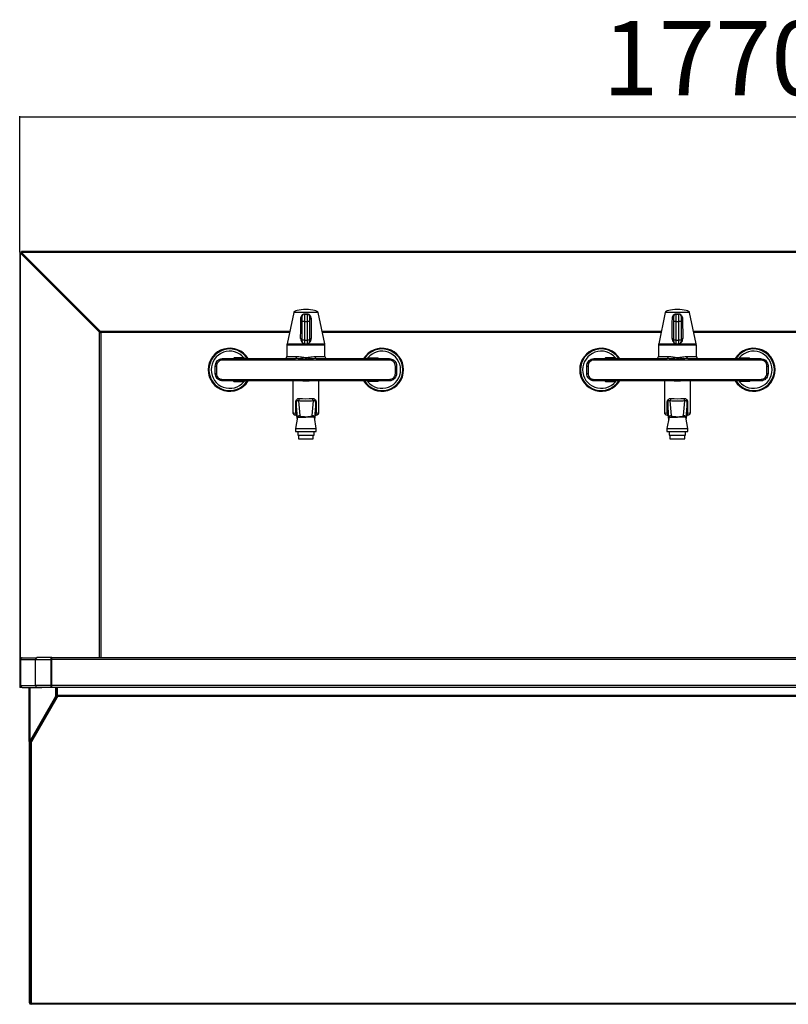
# Model space of a CAD drawing. Extents: x -773 to 2729, y -1507 to 1025.
# Drawn here: x -773 to 261, y -329 to 996 of the extents above; entities that cross this region are included whole.
import ezdxf

# ---------------------------------------------------------------- set-up
doc = ezdxf.new("R2010")
doc.units = 0
doc.linetypes.add('SLD-SOLID', pattern=[0])
doc.layers.get('0').update_dxf_attribs({"linetype": 'CONTINUOUS'})
doc.styles.add('SLDTEXTSTYLE0', font='ARIAL.TTF', dxfattribs={"width": 0.948})
doc.dimstyles.new('SLDDIMSTYLE0', dxfattribs={"dimtxt": 100, "dimasz": 2, "dimexe": 0, "dimexo": 0.0625, "dimgap": 25, "dimtad": 1, "dimdec": 0, "dimrnd": 1e-09, "dimzin": 12, "dimtxsty": 'SLDTEXTSTYLE0', "dimsah": 1, "dimcen": 0.09, "dimazin": 3, "dimtfac": 1, "dimtdec": 1, "dimtofl": 0, "dimtmove": 0, "dimatfit": 3, "dimtolj": 1, "dimtzin": 12})

# ---------------------------------------------------------------- blocks, each defined once
blk = doc.blocks.new('_D')
at = {"color": 7, "linetype": 'SLD-SOLID'}
for p, q in [((-773.4, 682.7), (-773.4, 866.4)), ((-773.4, 865.4), (997, 865.4)), ((997, 682.7), (997, 866.4))]:
    blk.add_line(p, q, dxfattribs=at)
for points in [[(-773.4, 865.4), (-771.4, 864.9), (-771.4, 865.9)], [(997, 865.4), (995, 865.9), (995, 864.9)]]:
    blk.add_solid(points, dxfattribs=at)
at = {"color": 7, "linetype": 'SLD-SOLID', "insert": (10.8, 994.3), "char_height": 100, "attachment_point": 1, "style": 'SLDTEXTSTYLE0'}
blk.add_mtext('1770', dxfattribs=at)

msp = doc.modelspace()

# ---------------------------------------------------------------- linework, layer by layer
at = {"color": 7, "linetype": 'SLD-SOLID'}
for p, q in [((-773.4, 681.7), (-773.4, 97.2)), ((-666, 575.4), (-772.5, 681.9)), ((-772.5, 681.9), (-771.5, 681.9)), ((-772.5, 135.6), (-772.5, 681.9)), ((-665, 575.4), (-771.5, 681.9)), ((-771.4, 683), (-771.4, 682.1)), ((-664.9, 576.5), (-771.4, 683)), ((-771.4, 683), (995, 683)), ((-664.9, 575.6), (-771.4, 682.1)), ((994.7, 684), (-771.1, 684)), ((-404.6, 601.8), (-413.5, 559.8)), ((-388.3, 601.8), (-404.6, 601.8)), ((-393.3, 589.8), (-393.3, 596.8)), ((-390.3, 599.8), (-390.3, 589.8)), ((-390.3, 599.8), (-386.3, 599.8)), ((-390, 600), (-386.6, 600)), ((-390, 600), (-390, 599.8)), ((-371.9, 601.8), (-388.3, 601.8)), ((-386.6, 600), (-386.5, 599.8)), ((-386.3, 589.8), (-386.3, 599.8)), ((-383.3, 596.8), (-383.3, 589.8)), ((-363, 559.8), (-371.9, 601.8)), ((95.4, 601.8), (86.5, 559.8)), ((111.7, 601.8), (95.4, 601.8)), ((106.7, 589.8), (106.7, 596.8)), ((109.7, 599.8), (109.7, 589.8)), ((109.7, 599.8), (113.7, 599.8)), ((110, 600), (113.4, 600)), ((110, 600), (110, 599.8)), ((128.1, 601.8), (111.7, 601.8)), ((113.4, 600), (113.5, 599.8)), ((113.7, 589.8), (113.7, 599.8)), ((116.7, 596.8), (116.7, 589.8)), ((137, 559.8), (128.1, 601.8)), ((-393.3, 564.8), (-393.3, 589.8)), ((-390.3, 589.8), (-393.3, 589.8)), ((-390.3, 589.8), (-390.3, 564.8)), ((-390.3, 589.8), (-386.3, 589.8)), ((-383.3, 589.8), (-386.3, 589.8)), ((-386.3, 564.8), (-386.3, 589.8)), ((-383.3, 589.8), (-383.3, 564.8)), ((109.7, 589.8), (106.7, 589.8)), ((106.7, 564.8), (106.7, 589.8)), ((109.7, 589.8), (109.7, 564.8)), ((109.7, 589.8), (113.7, 589.8)), ((113.7, 564.8), (113.7, 589.8)), ((116.7, 589.8), (113.7, 589.8)), ((116.7, 589.8), (116.7, 564.8)), ((-665, 575.4), (-666, 575.4)), ((-666, 137.3), (-666, 575.4)), ((-664.9, 576.5), (-664.9, 575.6)), ((-410, 576.5), (-664.9, 576.5)), ((-664.3, 574.8), (-664.3, 137.3)), ((-410.4, 574.8), (-664.3, 574.8)), ((90, 576.5), (-366.5, 576.5)), ((89.6, 574.8), (-366.2, 574.8)), ((590, 576.5), (133.5, 576.5)), ((589.6, 574.8), (133.8, 574.8)), ((-413.8, 557.8), (-413.8, 542.8)), ((-362.8, 557.8), (-413.8, 557.8)), ((-413.5, 559.8), (-390.7, 559.8)), ((-390.3, 564.8), (-393.3, 564.8)), ((-393.3, 562.8), (-393.3, 564.8)), ((-390.3, 564.8), (-386.3, 564.8)), ((-390.3, 564.8), (-390.3, 559.8)), ((-390.3, 559.8), (-386.3, 559.8)), ((-383.3, 564.8), (-386.3, 564.8)), ((-386.3, 559.8), (-386.3, 564.8)), ((-385.8, 559.8), (-363, 559.8)), ((-383.3, 564.8), (-383.3, 562.8)), ((-362.8, 542.8), (-362.8, 557.8)), ((86.2, 557.8), (86.2, 542.8)), ((137.2, 557.8), (86.2, 557.8)), ((86.5, 559.8), (109.3, 559.8)), ((109.7, 564.8), (106.7, 564.8)), ((106.7, 562.8), (106.7, 564.8)), ((109.7, 564.8), (113.7, 564.8)), ((109.7, 564.8), (109.7, 559.8)), ((109.7, 559.8), (113.7, 559.8)), ((116.7, 564.8), (113.7, 564.8)), ((113.7, 559.8), (113.7, 564.8)), ((114.2, 559.8), (137, 559.8)), ((116.7, 564.8), (116.7, 562.8)), ((137.2, 542.8), (137.2, 557.8)), ((-393.4, 537.8), (-500.6, 537.8)), ((-500.3, 539.8), (-402.2, 539.8)), ((-484.9, 540.8), (-485.8, 539.9)), ((-413.8, 542.8), (-400.7, 542.8)), ((-275.9, 537.8), (-383.1, 537.8)), ((-375.8, 542.8), (-362.8, 542.8)), ((-374.3, 539.8), (-276.3, 539.8)), ((-291.6, 540.8), (-290.7, 539.9)), ((106.6, 537.8), (-0.6, 537.8)), ((-0.3, 539.8), (97.8, 539.8)), ((15.1, 540.8), (14.2, 539.9)), ((86.2, 542.8), (99.3, 542.8)), ((224.1, 537.8), (116.9, 537.8)), ((124.2, 542.8), (137.2, 542.8)), ((125.7, 539.8), (223.7, 539.8)), ((208.4, 540.8), (209.3, 539.9)), ((-510.3, 529.8), (-508.6, 529.8)), ((-510.3, 519.8), (-510.3, 529.8)), ((-510.3, 519.8), (-508.6, 519.8)), ((-508.6, 529.8), (-508.6, 519.8)), ((-267.9, 519.8), (-267.9, 529.8)), ((-267.9, 529.8), (-266.3, 529.8)), ((-267.9, 519.8), (-266.3, 519.8)), ((-266.3, 529.8), (-266.3, 519.8)), ((-10.3, 529.8), (-8.6, 529.8)), ((-10.3, 519.8), (-10.3, 529.8)), ((-10.3, 519.8), (-8.6, 519.8)), ((-8.6, 529.8), (-8.6, 519.8)), ((232.1, 519.8), (232.1, 529.8)), ((232.1, 529.8), (233.7, 529.8)), ((232.1, 519.8), (233.7, 519.8)), ((233.7, 529.8), (233.7, 519.8)), ((-500.6, 511.8), (-392.5, 511.8)), ((-392.5, 509.8), (-500.3, 509.8)), ((-471.6, 508.8), (-470.6, 509.8)), ((-405.8, 509.8), (-405.8, 467.3)), ((-392.5, 509.8), (-384, 509.8)), ((-384, 511.8), (-275.9, 511.8)), ((-276.3, 509.8), (-384, 509.8)), ((-370.8, 467.3), (-370.8, 509.8)), ((-304.9, 508.8), (-305.9, 509.8)), ((-0.6, 511.8), (107.5, 511.8)), ((107.5, 509.8), (-0.3, 509.8)), ((28.4, 508.8), (29.4, 509.8)), ((94.2, 509.8), (94.2, 467.3)), ((107.5, 509.8), (116, 509.8)), ((116, 511.8), (224.1, 511.8)), ((223.7, 509.8), (116, 509.8)), ((129.2, 467.3), (129.2, 509.8)), ((195.1, 508.8), (194.1, 509.8)), ((-402, 466.5), (-402, 480.9)), ((-401.4, 480.9), (-401.3, 466.1)), ((-399.7, 460.5), (-401.4, 480.9)), ((-398.3, 483.2), (-396.6, 463.1)), ((-379.9, 463.1), (-378.2, 483.2)), ((-375.1, 480.9), (-376.8, 460.5)), ((-375.2, 466.1), (-375.1, 480.9)), ((-374.5, 480.9), (-374.5, 466.5)), ((98, 466.5), (98, 480.9)), ((98.6, 480.9), (98.7, 466.1)), ((100.3, 460.5), (98.6, 480.9)), ((101.7, 483.2), (103.4, 463.1)), ((120.1, 463.1), (121.8, 483.2)), ((124.9, 480.9), (123.2, 460.5)), ((124.8, 466.1), (124.9, 480.9)), ((125.5, 480.9), (125.5, 466.5)), ((-401.3, 465.8), (-401.3, 466.1)), ((-401.3, 466.1), (-400.2, 457.4)), ((-401.3, 465.8), (-400.2, 457.4)), ((-376.3, 457.4), (-375.2, 466.1)), ((-376.3, 457.4), (-375.2, 465.8)), ((-375.2, 466.1), (-375.2, 465.8)), ((98.7, 465.8), (98.7, 466.1)), ((98.7, 466.1), (99.8, 457.4)), ((98.7, 465.8), (99.8, 457.4)), ((123.7, 457.4), (124.8, 466.1)), ((123.7, 457.4), (124.8, 465.8)), ((124.8, 466.1), (124.8, 465.8)), ((-399.6, 460.9), (-402.3, 445.8)), ((-388.3, 460.8), (-388.3, 461.6)), ((-376.9, 460.8), (-388.3, 460.8)), ((-374.3, 445.8), (-376.9, 460.9)), ((100.4, 460.9), (97.7, 445.8)), ((111.7, 460.8), (111.7, 461.6)), ((123.1, 460.8), (111.7, 460.8)), ((125.7, 445.8), (123.1, 460.9)), ((-402.3, 445.8), (-402.3, 441.8)), ((-402.3, 445.8), (-374.3, 445.8)), ((-402.3, 441.8), (-374.3, 441.8)), ((-399.3, 441.8), (-399.3, 436.8)), ((-377.3, 436.8), (-377.3, 441.8)), ((-374.3, 441.8), (-374.3, 445.8)), ((97.7, 445.8), (97.7, 441.8)), ((97.7, 445.8), (125.7, 445.8)), ((97.7, 441.8), (125.7, 441.8)), ((100.7, 441.8), (100.7, 436.8)), ((122.7, 436.8), (122.7, 441.8)), ((125.7, 441.8), (125.7, 445.8)), ((-399.3, 436.8), (-377.3, 436.8)), ((-398.3, 436.8), (-398.3, 431.8)), ((-398.3, 431.8), (-378.3, 431.8)), ((-378.3, 431.8), (-378.3, 436.8)), ((100.7, 436.8), (122.7, 436.8)), ((101.7, 436.8), (101.7, 431.8)), ((101.7, 431.8), (121.7, 431.8)), ((121.7, 431.8), (121.7, 436.8)), ((-772.7, 134.5), (-772.7, 99.9)), ((-772.2, 134.5), (-772.7, 134.5)), ((-752.3, 134.5), (-772.2, 134.5)), ((-772.2, 134.5), (-772.2, 99.9)), ((-770, 137.2), (-750.5, 137.2)), ((-752.3, 99.9), (-752.3, 134.5)), ((-752.1, 134.5), (-752.3, 134.5)), ((-752.1, 100), (-752.1, 134.6)), ((-752.1, 134.6), (-731.7, 134.6)), ((-730, 137.3), (-750.2, 137.3)), ((-731.7, 134.6), (-731.7, 100)), ((-730.6, 134.6), (-731.7, 134.6)), ((-730.6, 134.6), (-730.6, 100)), ((-730.4, 100), (-730.4, 134.6)), ((954, 134.6), (-730.4, 134.6)), ((-730, 137.3), (953.6, 137.3)), ((-772.7, 97.2), (-773.4, 97.2)), ((-772.2, 99.9), (-772.7, 99.9)), ((-772.7, 99.5), (-772.7, 97.2)), ((-771.2, 97.2), (-772.7, 97.2)), ((-772.2, 99.9), (-752.3, 99.9)), ((-771.2, 97.2), (-771.2, 97.5)), ((-770.2, 97.2), (-771.2, 97.2)), ((-770, 97.2), (-750.3, 97.2)), ((-770, 97.2), (-770, 97.2)), ((-760.6, 24.4), (-760.6, 97.2)), ((-759.9, 97.2), (-759.9, 24.4)), ((-752.1, 99.9), (-752.3, 99.9)), ((-752.1, 100), (-731.7, 100)), ((-750.3, 97.3), (-750.3, 97.2)), ((-750.3, 97.2), (-743.8, 97.2)), ((-750.2, 97.3), (-730.1, 97.3)), ((-743.8, 97.2), (-743.8, 97.3)), ((-730.6, 100), (-731.7, 100)), ((-730.4, 100), (954, 100)), ((-730.1, 97.3), (-729.9, 97.3)), ((-729.9, 97.3), (953.5, 97.3)), ((-724.9, 85.5), (-724.9, 97.3)), ((-724.1, 85.5), (-724.1, 97.3)), ((-722.6, 97.2), (-724.1, 97.2)), ((-722.6, 86.1), (-722.6, 97.3)), ((-759.9, 24.4), (-724.9, 85.5)), ((-759.1, 24.4), (-724.1, 85.5)), ((-757, 25), (-723, 84)), ((-757, 24.4), (-723, 83.4)), ((-724.1, 85.5), (-724.9, 85.5)), ((-723, 83.4), (-723, 84)), ((-722.7, 84), (-723, 84)), ((-722.6, 83.4), (-723, 83.4)), ((-722.8, 85.6), (-722.7, 85.8)), ((-722.8, 85.1), (-722.8, 85.6)), ((-722.8, 85.1), (-722.7, 85.5)), ((-722.7, 84.9), (-722.8, 85.1)), ((-722.7, 85.8), (-722.6, 85.9)), ((-722.7, 85.5), (-722.6, 85.8)), ((-722.7, 85.5), (-722.7, 85.8)), ((946.3, 84.9), (-722.7, 84.9)), ((-722.7, 84.9), (-722.4, 84.3)), ((-722.7, 84.4), (-722.6, 84.6)), ((-722.7, 83.8), (-722.7, 84.4)), ((-722.7, 83.8), (-722.4, 84.3)), ((-722.7, 83.8), (-722.6, 83.4)), ((946.2, 86.1), (-722.6, 86.1)), ((-722.6, 85.8), (-722.6, 86.1)), ((-722.6, 85.9), (-722.6, 86.1)), ((-722.6, 85.8), (-722.6, 85.9)), ((-736.2, 64.3), (-736.2, 61)), ((-759.9, 24.4), (-760.6, 24.4)), ((-760.6, 24.4), (-760.6, -327)), ((-759.1, 24.4), (-759.9, 24.4)), ((-759.4, 24.4), (-759.4, -327)), ((-758.2, 24.4), (-758.2, 25.9)), ((-758.2, 24.4), (-757.8, 25)), ((-758.2, 23.8), (-757.8, 24.4)), ((-758.2, 23.8), (-758.2, 24.4)), ((-758.2, 23.8), (-758.2, -328.2)), ((-757.8, 24.4), (-757.8, 25)), ((-757, 25), (-757.8, 25)), ((-757, 24.4), (-757.8, 24.4)), ((-757, 24.4), (-757, 25)), ((-759.4, -327), (-760.6, -327)), ((981.8, -328.2), (-758.2, -328.2)), ((-758.2, -328.2), (-758.2, -329.4)), ((981.8, -329.4), (-758.2, -329.4))]:
    msp.add_line(p, q, dxfattribs=at)
at = {"color": 7, "linetype": 'SLD-SOLID', "flags": 128}
for points in [[(-400.7, 542.8), (-400.8, 542.2), (-400.9, 541.7), (-401, 541.1), (-401.2, 540.7), (-401.4, 540.3), (-401.7, 540), (-401.9, 539.9), (-402.2, 539.8)], [(-374.3, 539.8), (-374.6, 539.9), (-374.9, 540), (-375.1, 540.3), (-375.3, 540.7), (-375.5, 541.1), (-375.6, 541.7), (-375.7, 542.2), (-375.8, 542.8)], [(99.3, 542.8), (99.2, 542.2), (99.1, 541.7), (99, 541.1), (98.8, 540.7), (98.6, 540.3), (98.3, 540), (98.1, 539.9), (97.8, 539.8)], [(125.7, 539.8), (125.4, 539.9), (125.1, 540), (124.9, 540.3), (124.7, 540.7), (124.5, 541.1), (124.4, 541.7), (124.3, 542.2), (124.2, 542.8)]]:
    msp.add_lwpolyline(points, dxfattribs=at)
at = {"color": 7, "linetype": 'SLD-SOLID'}
for centre, radius, start, end in [((-390.3, 596.8), 3, 90, 180), ((-386.3, 596.8), 3, 0, 90), ((109.7, 596.8), 3, 90, 180), ((113.7, 596.8), 3, 0, 90), ((-394.9, 595.4), 2.32, 262.8136, 313.7066), ((-381.7, 595.4), 2.32, 226.2927, 277.1871), ((105.1, 595.4), 2.32, 262.8133, 313.7072), ((118.3, 595.4), 2.32, 226.2939, 277.1866), ((-403.8, 557.8), 10, 168, 180), ((-395, 569.6), 2.68, 262.0726, 310.7118), ((-390.3, 562.8), 3, 180, 270), ((-386.3, 562.8), 3, 270, 0), ((-381.5, 569.6), 2.68, 229.2876, 277.928), ((-372.8, 557.8), 10, 0, 12), ((96.2, 557.8), 10, 168, 180), ((105, 569.6), 2.68, 262.0715, 310.7131), ((109.7, 562.8), 3, 180, 270), ((113.7, 562.8), 3, 270, 0), ((118.5, 569.6), 2.68, 229.2893, 277.9269), ((127.2, 557.8), 10, 0, 12), ((-490.8, 524.8), 29, 31.1474, 328.8526), ((-490.8, 524.8), 28, 32.3924, 327.6076), ((-490.8, 524.8), 25, 39.9129, 319.8744), ((-285.8, 524.8), 29, 211.1474, 148.8526), ((-285.8, 524.8), 28, 212.3924, 147.6076), ((-285.8, 524.8), 25, 220.1256, 140.3851), ((9.2, 524.8), 29, 31.1474, 328.8526), ((9.2, 524.8), 28, 32.3924, 327.6076), ((9.2, 524.8), 25, 39.6149, 319.8744), ((214.2, 524.8), 29, 211.1474, 148.8526), ((214.2, 524.8), 28, 212.3924, 147.6076), ((214.2, 524.8), 25, 220.1256, 140.3851), ((-497.6, 538.3), 3.09, 150.6556, 188.9984), ((-416.8, 542.8), 3, 270, 0), ((-404.5, 543.1), 11.7, 341.5149, 353.4582), ((-229.6, 537.9), 163.7, 179.4911, 180.0455), ((-372, 543.1), 11.7, 186.5413, 198.4857), ((-546.5, 537.9), 163.4, 359.9534, 0.5089), ((-359.8, 542.8), 3, 180, 270), ((-279, 538.3), 3.09, 351.0025, 29.3436), ((2.4, 538.3), 3.09, 150.6552, 188.9988), ((83.2, 542.8), 3, 270, 0), ((95.5, 543.1), 11.7, 341.5187, 353.455), ((266.7, 537.9), 160.1, 179.4837, 180.0508), ((128, 543.1), 11.7, 186.5431, 198.4831), ((-49.5, 537.9), 166.4, 359.96, 0.5056), ((140.2, 542.8), 3, 180, 270), ((221, 538.3), 3.09, 351.0004, 29.3424), ((-497.6, 511.3), 3.09, 171.0004, 209.3456), ((-318.4, 511.3), 74, 179.613, 181.1606), ((-458.2, 511.3), 74.2, 358.8413, 0.386), ((-279, 511.3), 3.09, 330.6552, 8.9988), ((2.4, 511.3), 3.09, 171, 209.3461), ((181.5, 511.3), 74, 179.6116, 181.1602), ((41.8, 511.3), 74.2, 358.8415, 0.3867), ((221, 511.3), 3.09, 330.6564, 9.0009), ((-402, 527.6), 46.7, 270.02, 270.8087), ((-400, 485.9), 3.19, 302.3424, 4.9765), ((-376.5, 485.9), 3.19, 175.0237, 237.6574), ((-374.5, 527.6), 46.7, 269.1913, 269.98), ((98, 527.6), 46.7, 270.0199, 270.8088), ((100, 485.9), 3.19, 302.3428, 4.9748), ((123.5, 485.9), 3.19, 175.0232, 237.6574), ((125.5, 527.6), 46.7, 269.1911, 269.9801), ((-398.9, 466.2), 3.12, 175.3915, 224.8978), ((-377.6, 466.2), 3.12, 315.1033, 4.6075), ((101.1, 466.2), 3.12, 175.3939, 224.894), ((122.4, 466.2), 3.12, 315.1012, 4.6084), ((-396.6, 460.1), 3, 89.8792, 172.998), ((-396.8, 459.9), 2.98, 89.5485, 162.3202), ((-379.9, 460.1), 3.01, 31.4424, 90.0072), ((-379.7, 459.9), 2.98, 17.6795, 90.4515), ((103.4, 460.1), 3, 89.8791, 172.9986), ((103.2, 459.9), 2.98, 89.5479, 162.3216), ((120.1, 460.1), 3.01, 31.4417, 90.0079), ((120.3, 459.9), 2.98, 17.6789, 90.4528), ((-749.8, 134.8), 2.49, 108.042, 187.193), ((-749.7, 134.9), 2.41, 101.4222, 188.0494), ((-749.9, 99.6), 2.41, 171.9495, 258.5796), ((-749.7, 99.6), 2.41, 171.9506, 258.5778), ((-758.2, -327), 2.4, 180, 270), ((-758.2, -327), 1.2, 180, 270)]:
    msp.add_arc(centre, radius, start, end, dxfattribs=at)
for centre, major_axis, ratio, start_param, end_param in [((-388.3, 601.8), (-16.4, 0), 0.244498, 4.712389, 6.283185), ((-388.3, 601.8), (16.4, 0), 0.244498, 0, 1.570796), ((111.7, 601.8), (-16.4, 0), 0.244498, 4.712389, 6.283185), ((111.7, 601.8), (16.4, 0), 0.244498, 0, 1.570796), ((-388.3, 485.7), (20.5, 0), 0.137513, 4.199736, 5.225042), ((-388.3, 488.7), (17.5, 0), 0.161086, 4.199736, 5.225042), ((111.7, 485.7), (20.5, 0), 0.137513, 4.199736, 5.225042), ((111.7, 488.7), (17.5, 0), 0.161086, 4.199736, 5.225042), ((-388.3, 467.3), (17.5, 0), 0.072491, 3.141593, 3.810444), ((-388.3, 467.3), (17.5, 0), 0.072491, 5.614334, 6.283185), ((111.7, 467.3), (17.5, 0), 0.072491, 3.141593, 3.810444), ((111.7, 467.3), (17.5, 0), 0.072491, 5.614334, 6.283185)]:
    msp.add_ellipse(centre, major_axis=major_axis, ratio=ratio, start_param=start_param, end_param=end_param, dxfattribs=at)
for points, knots in [([(-773.4, 681.7), (-773.4, 681.7), (-773.4, 681.7), (-773.1, 681.8), (-772.7, 681.9), (-772.5, 681.9)], [0, 0, 0, 0, 0.300169, 0.650074, 1, 1, 1, 1]), ([(-771.4, 683), (-771.3, 683.2), (-771.3, 683.6), (-771.2, 683.9), (-771.1, 684), (-771.1, 684)], [0, 0, 0, 0, 0.349939, 0.699833, 1, 1, 1, 1]), ([(-395.1, 593.1), (-395.1, 594.1), (-394.9, 595.7), (-394, 597.8), (-392.8, 599.2), (-391.3, 600), (-390.4, 600), (-390, 600)], [0, 0, 0, 0, 0.311954, 0.514555, 0.708178, 0.869933, 1, 1, 1, 1]), ([(-386.6, 600), (-386, 600), (-385, 599.9), (-383.6, 599.1), (-382.5, 597.8), (-381.7, 596), (-381.4, 594.3), (-381.4, 593.3), (-381.4, 593.1)], [0, 0, 0, 0, 0.155055, 0.315531, 0.481707, 0.661337, 0.931057, 1, 1, 1, 1]), ([(104.9, 593.1), (104.9, 594.1), (105.1, 595.7), (106, 597.8), (107.2, 599.2), (108.7, 600), (109.6, 600), (110, 600)], [0, 0, 0, 0, 0.311953, 0.514552, 0.708175, 0.86993, 1, 1, 1, 1]), ([(113.4, 600), (114, 600), (115, 599.9), (116.4, 599.1), (117.5, 597.8), (118.3, 596), (118.6, 594.3), (118.6, 593.3), (118.6, 593.1)], [0, 0, 0, 0, 0.155053, 0.315528, 0.481705, 0.661337, 0.931057, 1, 1, 1, 1]), ([(-395.4, 567), (-395.3, 572), (-395.3, 580.7), (-395.2, 589.3), (-395.1, 593.1)], [0, 0, 0, 0, 0.572288, 1, 1, 1, 1]), ([(-381.4, 593.1), (-381.3, 589.3), (-381.2, 580.7), (-381.2, 572), (-381.1, 567)], [0, 0, 0, 0, 0.427712, 1, 1, 1, 1]), ([(104.6, 567), (104.7, 572), (104.7, 580.7), (104.8, 589.3), (104.9, 593.1)], [0, 0, 0, 0, 0.572288, 1, 1, 1, 1]), ([(118.6, 593.1), (118.7, 589.3), (118.8, 580.7), (118.8, 572), (118.9, 567)], [0, 0, 0, 0, 0.427712, 1, 1, 1, 1]), ([(-666, 575.4), (-665.9, 575.4), (-665.6, 575.3), (-665, 575.1), (-664.6, 574.9), (-664.3, 574.8)], [0, 0, 0, 0, 0.251588, 0.503143, 1, 1, 1, 1]), ([(-665, 575.4), (-665, 575.4), (-664.8, 575.3), (-664.6, 575), (-664.4, 574.9), (-664.3, 574.8)], [0, 0, 0, 0, 0.287608, 0.57522, 1, 1, 1, 1]), ([(-664.3, 574.8), (-664.4, 575.1), (-664.6, 575.8), (-664.8, 576.3), (-664.9, 576.5)], [0, 0, 0, 0, 0.500019, 1, 1, 1, 1]), ([(-664.3, 574.8), (-664.4, 574.9), (-664.6, 575.2), (-664.8, 575.5), (-664.9, 575.6)], [0, 0, 0, 0, 0.499992, 1, 1, 1, 1]), ([(-395.4, 567), (-395.3, 566.2), (-395.2, 564.7), (-394.3, 562.8), (-393.4, 561.5), (-392.7, 561.1), (-392.6, 561)], [0, 0, 0, 0, 0.334766, 0.667478, 0.936042, 1, 1, 1, 1]), ([(-383.9, 561.1), (-383.5, 561.4), (-382.5, 562.2), (-381.4, 564.2), (-381.2, 566), (-381.1, 567)], [0, 0, 0, 0, 0.205066, 0.567471, 1, 1, 1, 1]), ([(104.6, 567), (104.7, 566.2), (104.8, 564.7), (105.7, 562.8), (106.6, 561.5), (107.3, 561.1), (107.4, 561)], [0, 0, 0, 0, 0.334766, 0.667475, 0.936037, 1, 1, 1, 1]), ([(116.1, 561.1), (116.5, 561.4), (117.5, 562.2), (118.6, 564.2), (118.8, 566), (118.9, 567)], [0, 0, 0, 0, 0.205065, 0.567472, 1, 1, 1, 1]), ([(-510.3, 529.8), (-510.1, 530.9), (-509.9, 533.1), (-508.3, 536.1), (-505.8, 538.4), (-503, 539.6), (-501, 539.7), (-500.3, 539.8)], [0, 0, 0, 0, 0.210532, 0.420716, 0.632287, 0.847203, 1, 1, 1, 1]), ([(-500.6, 537.8), (-501.3, 537.8), (-502.8, 537.7), (-505, 536.6), (-507, 534.8), (-508.4, 532.5), (-508.6, 530.7), (-508.6, 529.8)], [0, 0, 0, 0, 0.153449, 0.369051, 0.580737, 0.790405, 1, 1, 1, 1]), ([(-471.6, 540.8), (-471.7, 540.8), (-472.4, 540.8), (-473.9, 540.8), (-476.1, 540.8), (-478.6, 540.8), (-481.2, 540.8), (-483.5, 540.8), (-484.5, 540.8), (-484.9, 540.8)], [0, 0, 0, 0, 0.0322369, 0.1967393, 0.3753208, 0.5002458, 0.6964502, 0.8930485, 1, 1, 1, 1]), ([(-470.6, 539.8), (-470.9, 540.1), (-471.3, 540.4), (-471.5, 540.7), (-471.6, 540.8)], [0, 0, 0, 0, 0.665331, 1, 1, 1, 1]), ([(-393.4, 539.4), (-394, 539.4), (-395.8, 539.5), (-398.7, 539.7), (-401.1, 539.8), (-402.2, 539.8)], [0, 0, 0, 0, 0.200616, 0.599452, 1, 1, 1, 1]), ([(-400.7, 542.8), (-399.7, 542.7), (-397.7, 542.6), (-395.1, 542.1), (-393.4, 541.9), (-392.9, 541.8)], [0, 0, 0, 0, 0.396965, 0.804778, 1, 1, 1, 1]), ([(-383.1, 539.4), (-384.4, 539.4), (-387.9, 539.2), (-391.3, 539.3), (-393.4, 539.4)], [0, 0, 0, 0, 0.389176, 1, 1, 1, 1]), ([(-383.1, 537.8), (-383.6, 537.8), (-385.4, 537.8), (-388.8, 537.9), (-391.8, 537.8), (-393.4, 537.8)], [0, 0, 0, 0, 0.139465, 0.525347, 1, 1, 1, 1]), ([(-392.9, 541.8), (-391.7, 541.6), (-389.4, 541.4), (-386.3, 541.4), (-384.4, 541.7), (-383.6, 541.8)], [0, 0, 0, 0, 0.369439, 0.750324, 1, 1, 1, 1]), ([(-383.6, 541.8), (-382.3, 542), (-379.6, 542.5), (-377, 542.7), (-375.8, 542.8)], [0, 0, 0, 0, 0.492818, 1, 1, 1, 1]), ([(-374.3, 539.8), (-375.6, 539.8), (-378.5, 539.7), (-381.5, 539.5), (-383.1, 539.4)], [0, 0, 0, 0, 0.447595, 1, 1, 1, 1]), ([(-305.9, 539.8), (-305.6, 540.1), (-305.3, 540.4), (-305, 540.7), (-304.9, 540.8)], [0, 0, 0, 0, 0.665332, 1, 1, 1, 1]), ([(-304.9, 540.8), (-304.8, 540.8), (-304.1, 540.8), (-302.6, 540.8), (-300.4, 540.8), (-297.9, 540.8), (-295.3, 540.8), (-293, 540.8), (-292, 540.8), (-291.6, 540.8)], [0, 0, 0, 0, 0.032238, 0.19674, 0.37532, 0.500247, 0.696451, 0.893048, 1, 1, 1, 1]), ([(-276.3, 539.8), (-275.1, 539.7), (-272.8, 539.5), (-269.8, 537.7), (-267.5, 535.1), (-266.4, 532.3), (-266.3, 530.5), (-266.3, 529.8)], [0, 0, 0, 0, 0.218778, 0.437829, 0.655811, 0.870585, 1, 1, 1, 1]), ([(-267.9, 529.8), (-267.9, 530.3), (-268, 531.8), (-268.9, 534), (-270.7, 536.1), (-273.2, 537.5), (-275, 537.7), (-275.9, 537.8)], [0, 0, 0, 0, 0.128819, 0.342851, 0.560721, 0.78031, 1, 1, 1, 1]), ([(-10.3, 529.8), (-10.1, 530.9), (-9.9, 533.1), (-8.3, 536.1), (-5.8, 538.4), (-3, 539.6), (-1, 539.7), (-0.3, 539.8)], [0, 0, 0, 0, 0.210531, 0.420716, 0.632289, 0.847205, 1, 1, 1, 1]), ([(-0.6, 537.8), (-1.3, 537.8), (-2.8, 537.7), (-5, 536.6), (-7, 534.8), (-8.4, 532.5), (-8.6, 530.7), (-8.6, 529.8)], [0, 0, 0, 0, 0.153449, 0.36905, 0.580738, 0.790405, 1, 1, 1, 1]), ([(28.4, 540.8), (28.3, 540.8), (27.6, 540.8), (26.1, 540.8), (23.9, 540.8), (21.4, 540.8), (18.8, 540.8), (16.5, 540.8), (15.5, 540.8), (15.1, 540.8)], [0, 0, 0, 0, 0.032235, 0.196738, 0.375322, 0.500244, 0.696451, 0.893047, 1, 1, 1, 1]), ([(29.4, 539.8), (29.1, 540.1), (28.7, 540.4), (28.5, 540.7), (28.4, 540.8)], [0, 0, 0, 0, 0.66533, 1, 1, 1, 1]), ([(106.6, 539.4), (106, 539.4), (104.2, 539.5), (101.3, 539.7), (98.9, 539.8), (97.8, 539.8)], [0, 0, 0, 0, 0.20062, 0.599451, 1, 1, 1, 1]), ([(99.3, 542.8), (100.3, 542.7), (102.3, 542.6), (104.9, 542.1), (106.6, 541.9), (107.1, 541.8)], [0, 0, 0, 0, 0.39696, 0.804775, 1, 1, 1, 1]), ([(116.9, 539.4), (115.6, 539.4), (112.1, 539.2), (108.7, 539.3), (106.6, 539.4)], [0, 0, 0, 0, 0.389176, 1, 1, 1, 1]), ([(116.9, 537.8), (116.4, 537.8), (114.6, 537.8), (111.2, 537.9), (108.2, 537.8), (106.6, 537.8)], [0, 0, 0, 0, 0.139467, 0.525347, 1, 1, 1, 1]), ([(107.1, 541.8), (108.3, 541.6), (110.6, 541.4), (113.7, 541.4), (115.6, 541.7), (116.4, 541.8)], [0, 0, 0, 0, 0.369435, 0.750322, 1, 1, 1, 1]), ([(116.4, 541.8), (117.7, 542), (120.4, 542.5), (123, 542.7), (124.2, 542.8)], [0, 0, 0, 0, 0.49282, 1, 1, 1, 1]), ([(125.7, 539.8), (124.4, 539.8), (121.5, 539.7), (118.5, 539.5), (116.9, 539.4)], [0, 0, 0, 0, 0.447597, 1, 1, 1, 1]), ([(194.1, 539.8), (194.4, 540.1), (194.7, 540.4), (195, 540.7), (195.1, 540.8)], [0, 0, 0, 0, 0.6653395, 1, 1, 1, 1]), ([(195.1, 540.8), (195.2, 540.8), (195.9, 540.8), (197.4, 540.8), (199.6, 540.8), (202.1, 540.8), (204.7, 540.8), (207, 540.8), (208, 540.8), (208.4, 540.8)], [0, 0, 0, 0, 0.032238, 0.1967405, 0.3753208, 0.5002474, 0.6964501, 0.8930495, 1, 1, 1, 1]), ([(223.7, 539.8), (224.9, 539.7), (227.2, 539.5), (230.2, 537.7), (232.5, 535.1), (233.6, 532.3), (233.7, 530.5), (233.7, 529.8)], [0, 0, 0, 0, 0.218777, 0.437827, 0.65581, 0.870584, 1, 1, 1, 1]), ([(232.1, 529.8), (232.1, 530.3), (232, 531.8), (231.1, 534), (229.3, 536.1), (226.8, 537.5), (225, 537.7), (224.1, 537.8)], [0, 0, 0, 0, 0.128818, 0.34285, 0.56072, 0.780308, 1, 1, 1, 1]), ([(-500.3, 509.8), (-501.4, 509.9), (-503.7, 510.1), (-506.7, 511.9), (-509, 514.5), (-510.1, 517.3), (-510.2, 519.1), (-510.3, 519.8)], [0, 0, 0, 0, 0.218779, 0.437829, 0.65581, 0.870577, 1, 1, 1, 1]), ([(-508.6, 519.8), (-508.6, 519.3), (-508.5, 517.8), (-507.6, 515.6), (-505.8, 513.5), (-503.4, 512.1), (-501.5, 511.9), (-500.6, 511.8)], [0, 0, 0, 0, 0.128818, 0.3428589, 0.5607204, 0.7803128, 1, 1, 1, 1]), ([(-266.3, 519.8), (-266.4, 518.7), (-266.6, 516.5), (-268.3, 513.5), (-270.7, 511.3), (-273.5, 510), (-275.5, 509.9), (-276.3, 509.8)], [0, 0, 0, 0, 0.210531, 0.420721, 0.632291, 0.847203, 1, 1, 1, 1]), ([(-275.9, 511.8), (-275.3, 511.9), (-273.7, 512), (-271.5, 513), (-269.5, 514.8), (-268.1, 517.1), (-268, 518.9), (-267.9, 519.8)], [0, 0, 0, 0, 0.153447, 0.369049, 0.58074, 0.790406, 1, 1, 1, 1]), ([(-0.3, 509.8), (-1.4, 509.9), (-3.7, 510.1), (-6.7, 511.9), (-9, 514.5), (-10.1, 517.3), (-10.2, 519.1), (-10.3, 519.8)], [0, 0, 0, 0, 0.218777, 0.43783, 0.65581, 0.870577, 1, 1, 1, 1]), ([(-8.6, 519.8), (-8.6, 519.3), (-8.5, 517.8), (-7.6, 515.6), (-5.8, 513.5), (-3.4, 512.1), (-1.5, 511.9), (-0.6, 511.8)], [0, 0, 0, 0, 0.128818, 0.34286, 0.560722, 0.780314, 1, 1, 1, 1]), ([(233.7, 519.8), (233.6, 518.7), (233.4, 516.5), (231.7, 513.5), (229.3, 511.3), (226.5, 510), (224.5, 509.9), (223.7, 509.8)], [0, 0, 0, 0, 0.210532, 0.420721, 0.632293, 0.847205, 1, 1, 1, 1]), ([(224.1, 511.8), (224.7, 511.9), (226.3, 512), (228.5, 513), (230.5, 514.8), (231.9, 517.1), (232, 518.9), (232.1, 519.8)], [0, 0, 0, 0, 0.153447, 0.36905, 0.580739, 0.790407, 1, 1, 1, 1]), ([(-485.9, 509.8), (-485.6, 509.6), (-485.3, 509.2), (-485, 508.9), (-484.9, 508.8)], [0, 0, 0, 0, 0.6653432, 1, 1, 1, 1]), ([(-484.9, 508.8), (-484.6, 508.8), (-483.8, 508.8), (-481.9, 508.8), (-479.2, 508.8), (-476.3, 508.8), (-473.5, 508.8), (-472.2, 508.8), (-471.6, 508.8)], [0, 0, 0, 0, 0.07846, 0.246573, 0.430001, 0.629409, 0.835083, 1, 1, 1, 1]), ([(-392.5, 511.8), (-391.1, 511.8), (-388.3, 511.7), (-385.5, 511.8), (-384, 511.8)], [0, 0, 0, 0, 0.473597, 1, 1, 1, 1]), ([(-291.6, 508.8), (-291.9, 508.8), (-292.7, 508.8), (-294.6, 508.8), (-297.3, 508.8), (-300.2, 508.8), (-303, 508.8), (-304.3, 508.8), (-304.9, 508.8)], [0, 0, 0, 0, 0.078461, 0.246572, 0.430002, 0.629409, 0.835082, 1, 1, 1, 1]), ([(-290.6, 509.8), (-290.9, 509.6), (-291.3, 509.2), (-291.5, 508.9), (-291.6, 508.8)], [0, 0, 0, 0, 0.665344, 1, 1, 1, 1]), ([(14.1, 509.8), (14.4, 509.6), (14.7, 509.2), (15, 508.9), (15.1, 508.8)], [0, 0, 0, 0, 0.665352, 1, 1, 1, 1]), ([(15.1, 508.8), (15.4, 508.8), (16.2, 508.8), (18.1, 508.8), (20.8, 508.8), (23.7, 508.8), (26.5, 508.8), (27.8, 508.8), (28.4, 508.8)], [0, 0, 0, 0, 0.078462, 0.246574, 0.430004, 0.629411, 0.835084, 1, 1, 1, 1]), ([(107.5, 511.8), (108.9, 511.8), (111.7, 511.7), (114.5, 511.8), (116, 511.8)], [0, 0, 0, 0, 0.473597, 1, 1, 1, 1]), ([(208.4, 508.8), (208.1, 508.8), (207.3, 508.8), (205.4, 508.8), (202.7, 508.8), (199.8, 508.8), (197, 508.8), (195.7, 508.8), (195.1, 508.8)], [0, 0, 0, 0, 0.07846, 0.246571, 0.430001, 0.629408, 0.835082, 1, 1, 1, 1]), ([(209.4, 509.8), (209.1, 509.6), (208.7, 509.2), (208.5, 508.9), (208.4, 508.8)], [0, 0, 0, 0, 0.665342, 1, 1, 1, 1]), ([(-402, 480.9), (-402, 481.3), (-401.9, 482.2), (-401.5, 483.6), (-400.6, 485), (-399.1, 486), (-397.7, 486.3), (-397, 486.2), (-396.8, 486.2)], [0, 0, 0, 0, 0.140978, 0.285451, 0.472565, 0.727178, 0.945329, 1, 1, 1, 1]), ([(-398.3, 483.2), (-398.8, 483.3), (-399.6, 483.3), (-400.5, 482.8), (-401, 482.3), (-401.2, 481.9), (-401.3, 481.5), (-401.4, 481.2), (-401.4, 481), (-401.4, 480.9)], [0, 0, 0, 0, 0.310077, 0.594422, 0.779087, 0.85273, 0.897863, 0.95419, 1, 1, 1, 1]), ([(-379.7, 486.2), (-379, 486.2), (-378.2, 486.2), (-377, 485.7), (-375.9, 485), (-375, 483.6), (-374.6, 482.2), (-374.5, 481.3), (-374.5, 480.9)], [0, 0, 0, 0, 0.249135, 0.272426, 0.527177, 0.714392, 0.858945, 1, 1, 1, 1]), ([(-375.1, 480.9), (-375.2, 481), (-375.2, 481.2), (-375.2, 481.6), (-375.3, 481.9), (-375.6, 482.3), (-376, 482.8), (-376.9, 483.3), (-377.8, 483.3), (-378.2, 483.2)], [0, 0, 0, 0, 0.055214, 0.1021386, 0.1699119, 0.2208765, 0.4055497, 0.6899083, 1, 1, 1, 1]), ([(98, 480.9), (98, 481.3), (98.1, 482.2), (98.5, 483.6), (99.4, 485), (100.9, 486), (102.3, 486.3), (103, 486.2), (103.2, 486.2)], [0, 0, 0, 0, 0.140978, 0.285452, 0.472565, 0.727174, 0.945327, 1, 1, 1, 1]), ([(101.7, 483.2), (101.2, 483.3), (100.4, 483.3), (99.5, 482.8), (99, 482.3), (98.8, 481.9), (98.7, 481.5), (98.6, 481.2), (98.6, 481), (98.6, 480.9)], [0, 0, 0, 0, 0.310075, 0.59442, 0.779086, 0.85273, 0.897863, 0.95419, 1, 1, 1, 1]), ([(120.3, 486.2), (121, 486.2), (121.8, 486.2), (123, 485.7), (124.1, 485), (125, 483.6), (125.4, 482.2), (125.5, 481.3), (125.5, 480.9)], [0, 0, 0, 0, 0.249137, 0.272424, 0.527177, 0.714393, 0.858945, 1, 1, 1, 1]), ([(124.9, 480.9), (124.8, 481), (124.8, 481.2), (124.8, 481.6), (124.7, 481.9), (124.4, 482.3), (124, 482.8), (123.1, 483.3), (122.2, 483.3), (121.8, 483.2)], [0, 0, 0, 0, 0.055214, 0.102139, 0.169912, 0.220875, 0.405549, 0.689906, 1, 1, 1, 1]), ([(-405.7, 467.2), (-405.7, 467), (-405.7, 466.4), (-405.3, 465.6), (-404.8, 465), (-404.3, 464.6), (-403.8, 464.3), (-403.3, 464.1), (-402.5, 463.9), (-401.7, 463.7), (-401.1, 463.6), (-401, 463.6)], [0, 0, 0, 0, 0.08829, 0.180022, 0.26465, 0.348259, 0.437609, 0.544966, 0.695921, 0.964331, 1, 1, 1, 1]), ([(-402, 466.5), (-401.8, 466.4), (-401.4, 466.3), (-401.4, 466.2), (-401.3, 466.1)], [0, 0, 0, 0, 0.501235, 1, 1, 1, 1]), ([(-375.5, 463.6), (-375.2, 463.7), (-374.4, 463.8), (-373.5, 464), (-372.8, 464.3), (-372.1, 464.6), (-371.5, 465.1), (-371.1, 465.8), (-370.8, 466.6), (-370.8, 467.1), (-370.8, 467.2)], [0, 0, 0, 0, 0.163681, 0.406601, 0.566647, 0.660216, 0.753009, 0.847495, 0.944647, 1, 1, 1, 1]), ([(-374.5, 466.5), (-374.7, 466.4), (-375.1, 466.3), (-375.1, 466.2), (-375.2, 466.1)], [0, 0, 0, 0, 0.502187, 1, 1, 1, 1]), ([(94.3, 467.2), (94.3, 467), (94.3, 466.4), (94.7, 465.6), (95.2, 465), (95.7, 464.6), (96.2, 464.3), (96.7, 464.1), (97.5, 463.9), (98.3, 463.7), (98.9, 463.6), (99, 463.6)], [0, 0, 0, 0, 0.08829, 0.180022, 0.264649, 0.348258, 0.437608, 0.544967, 0.695922, 0.964331, 1, 1, 1, 1]), ([(98, 466.5), (98.2, 466.4), (98.6, 466.3), (98.6, 466.2), (98.7, 466.1)], [0, 0, 0, 0, 0.501235, 1, 1, 1, 1]), ([(124.5, 463.6), (124.8, 463.7), (125.6, 463.8), (126.5, 464), (127.2, 464.3), (127.9, 464.6), (128.5, 465.1), (128.9, 465.8), (129.2, 466.6), (129.2, 467.1), (129.2, 467.2)], [0, 0, 0, 0, 0.1636824, 0.4066016, 0.5666477, 0.6602178, 0.7530095, 0.8474957, 0.9446469, 1, 1, 1, 1]), ([(125.5, 466.5), (125.3, 466.4), (124.9, 466.3), (124.9, 466.2), (124.8, 466.1)], [0, 0, 0, 0, 0.502195, 1, 1, 1, 1]), ([(-399.6, 460.8), (-399.6, 460.8), (-399.5, 460.8), (-399, 460.8), (-398.2, 460.8), (-397.2, 460.8), (-395.8, 460.8), (-394.3, 460.8), (-392.7, 460.8), (-390.8, 460.8), (-389.4, 460.8), (-388.5, 460.8), (-388.3, 460.8)], [0, 0, 0, 0, 0.106612, 0.213223, 0.319832, 0.426445, 0.533056, 0.639667, 0.746278, 0.852887, 0.959498, 1, 1, 1, 1]), ([(-396.6, 463.1), (-396.6, 463.1), (-396.7, 463), (-396.7, 462.9), (-396.7, 462.9)], [0, 0, 0, 0, 0.61826, 1, 1, 1, 1]), ([(-396.7, 462.9), (-396.7, 462.8), (-396.6, 462.5), (-395.5, 462.2), (-393.4, 461.8), (-390.9, 461.7), (-389.1, 461.6), (-388.3, 461.6)], [0, 0, 0, 0, 0.165129, 0.388468, 0.611198, 0.826677, 1, 1, 1, 1]), ([(-388.3, 461.6), (-387.7, 461.6), (-386.1, 461.6), (-383.7, 461.8), (-381.4, 462.1), (-380, 462.5), (-379.8, 462.7), (-379.8, 462.9)], [0, 0, 0, 0, 0.123655, 0.336352, 0.558057, 0.781705, 1, 1, 1, 1]), ([(-379.8, 462.9), (-379.8, 462.9), (-379.9, 463), (-379.9, 463.1), (-379.9, 463.1)], [0, 0, 0, 0, 0.836486, 1, 1, 1, 1]), ([(-376.9, 460.8), (-376.9, 460.8), (-377, 461.1), (-377.1, 461.4), (-377.3, 461.7), (-377.4, 461.8), (-377.4, 461.8), (-377.4, 461.8), (-377.4, 461.8), (-377.3, 461.7), (-377.3, 461.6), (-377.3, 461.5)], [0, 0, 0, 0, 0.057265, 0.400764, 0.581247, 0.664171, 0.719662, 0.768613, 0.824605, 0.901571, 1, 1, 1, 1]), ([(100.4, 460.8), (100.4, 460.8), (100.5, 460.8), (101, 460.8), (101.8, 460.8), (102.8, 460.8), (104.2, 460.8), (105.7, 460.8), (107.3, 460.8), (109.2, 460.8), (110.6, 460.8), (111.5, 460.8), (111.7, 460.8)], [0, 0, 0, 0, 0.106611, 0.213223, 0.319832, 0.426445, 0.533056, 0.639667, 0.746278, 0.85289, 0.9595, 1, 1, 1, 1]), ([(103.4, 463.1), (103.4, 463.1), (103.3, 463), (103.3, 462.9), (103.3, 462.9)], [0, 0, 0, 0, 0.61826, 1, 1, 1, 1]), ([(103.3, 462.9), (103.3, 462.8), (103.4, 462.5), (104.5, 462.2), (106.6, 461.8), (109.1, 461.7), (110.9, 461.6), (111.7, 461.6)], [0, 0, 0, 0, 0.165129, 0.388468, 0.611197, 0.826677, 1, 1, 1, 1]), ([(111.7, 461.6), (112.3, 461.6), (113.9, 461.6), (116.3, 461.8), (118.6, 462.1), (120, 462.5), (120.2, 462.7), (120.2, 462.9)], [0, 0, 0, 0, 0.123658, 0.336351, 0.558058, 0.781705, 1, 1, 1, 1]), ([(120.2, 462.9), (120.2, 462.9), (120.1, 463), (120.1, 463.1), (120.1, 463.1)], [0, 0, 0, 0, 0.8364863, 1, 1, 1, 1]), ([(123.1, 460.8), (123.1, 460.8), (123, 461.1), (122.9, 461.4), (122.7, 461.7), (122.6, 461.8), (122.6, 461.8), (122.6, 461.8), (122.6, 461.8), (122.7, 461.7), (122.7, 461.6), (122.7, 461.5)], [0, 0, 0, 0, 0.057269, 0.400758, 0.581241, 0.664171, 0.719661, 0.768612, 0.824603, 0.901571, 1, 1, 1, 1]), ([(-770, 137.2), (-770.4, 137.2), (-771.1, 137.1), (-772, 136.5), (-772.6, 135.6), (-772.7, 134.9), (-772.7, 134.5)], [0, 0, 0, 0, 0.249999, 0.499996, 0.749997, 1, 1, 1, 1]), ([(-772.2, 134.5), (-772.2, 134.9), (-772.1, 135.6), (-771.6, 136.5), (-770.9, 137.1), (-770.3, 137.2), (-770, 137.2)], [0, 0, 0, 0, 0.2500006, 0.5000104, 0.750005, 1, 1, 1, 1]), ([(-730, 137.3), (-730.3, 137.2), (-730.7, 137.1), (-731.3, 136.5), (-731.7, 135.6), (-731.7, 134.9), (-731.7, 134.6)], [0, 0, 0, 0, 0.250009, 0.500005, 0.75, 1, 1, 1, 1]), ([(-730.3, 135.6), (-730.4, 135.6), (-730.5, 135.4), (-730.6, 135), (-730.6, 134.7), (-730.6, 134.6)], [0, 0, 0, 0, 0.297405, 0.648661, 1, 1, 1, 1]), ([(-730.4, 134.6), (-730.4, 134.9), (-730.3, 135.6), (-730.2, 136.5), (-730.1, 137.1), (-730.1, 137.2), (-730, 137.3)], [0, 0, 0, 0, 0.250002, 0.499988, 0.74999, 1, 1, 1, 1]), ([(-772.7, 99.9), (-772.7, 99.6), (-772.6, 98.9), (-772, 98), (-771.1, 97.3), (-770.4, 97.3), (-770, 97.2)], [0, 0, 0, 0, 0.250003, 0.500004, 0.750001, 1, 1, 1, 1]), ([(-770, 97.2), (-770.2, 97.3), (-770.8, 97.3), (-771.5, 98), (-772, 98.9), (-772.2, 99.6), (-772.2, 99.9)], [0, 0, 0, 0, 0.2500062, 0.4999937, 0.7499985, 1, 1, 1, 1]), ([(-731.7, 100), (-731.7, 99.6), (-731.7, 98.9), (-731.3, 98), (-730.8, 97.4), (-730.3, 97.3), (-730.1, 97.3)], [0, 0, 0, 0, 0.249997, 0.499998, 0.750001, 1, 1, 1, 1]), ([(-729.9, 97.3), (-730, 97.3), (-730.1, 97.4), (-730.2, 98), (-730.3, 98.9), (-730.4, 99.6), (-730.4, 100)], [0, 0, 0, 0, 0.25001, 0.500012, 0.749998, 1, 1, 1, 1]), ([(-759.4, -327), (-759.4, -327), (-759.3, -327), (-759.1, -326.9), (-758.7, -326.9), (-758.4, -326.9), (-758.2, -326.9)], [0, 0, 0, 0, 0.250039, 0.49999, 0.75001, 1, 1, 1, 1])]:
    msp.add_open_spline(points, degree=3, knots=knots, dxfattribs=at)

# ---------------------------------------------------------------- dimensions: what is measured, and where the dimension line sits
dim = msp.add_linear_dim(base=(997, 865.4), p1=(-773.4, 681.7), p2=(997, 681.7), dimstyle='SLDDIMSTYLE0', dxfattribs=at)
dim.commit()
dim.dimension.update_dxf_attribs({"geometry": '_D', "text_midpoint": (163.6, 865.4), "dimtype": 160})

doc.saveas('drawing.dxf')
